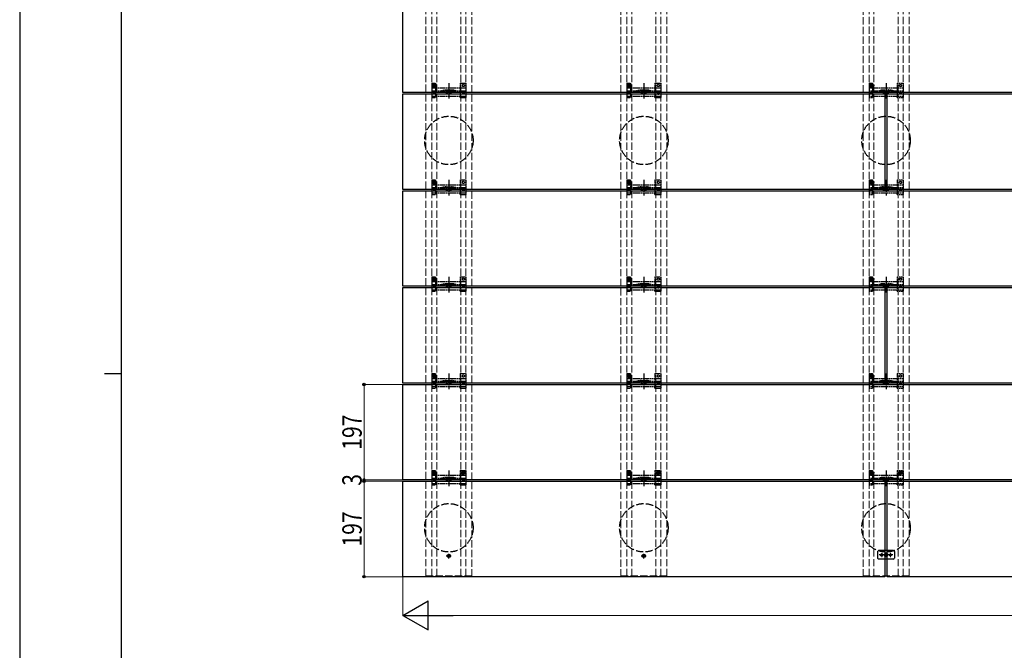
# Model space of a CAD drawing. Units: millimetres. Extents: x 0 to 5940, y 0 to 4200.
# Drawn here: x 0 to 2033, y 1595 to 2898 of the extents above; entities that cross this region are included whole.
import ezdxf

# ---------------------------------------------------------------- set-up
doc = ezdxf.new("R2010")
doc.units = ezdxf.units.MM
doc.linetypes.add('YCENTER_1', pattern=[13, 10, -1, 1, -1])
doc.linetypes.add('YHIDDEN_1', pattern=[4, 3, -1])
for name, color, linetype, lineweight in [('YKK_11E', 7, 'Continuous', 13), ('YKK_12', 2, 'Continuous', 13), ('YKK_13', 4, 'Continuous', 30), ('YKK_D', 6, 'Continuous', 13), ('YKK_ZWAK', 7, 'Continuous', 30)]:
    doc.layers.add(name, color=color, linetype=linetype, lineweight=lineweight)
doc.styles.add('text-b', font='extslim2.shx', dxfattribs={"width": 0.8, "bigfont": 'extfont2.shx'})

msp = doc.modelspace()

# ---------------------------------------------------------------- linework, layer by layer
at = {"layer": 'YKK_11E', "linetype": 'YHIDDEN_1', "ltscale": 5}
for p, q in [((838.5, 1748.6), (838.5, 3542.6)), ((851, 1748.6), (851, 3542.6)), ((861, 1748.6), (861, 3542.6)), ((911, 1748.6), (911, 3542.6)), ((921, 1748.6), (921, 3542.6)), ((933.5, 3542.6), (933.5, 1748.6)), ((1241, 3542.6), (1241, 1748.6)), ((1253.5, 1748.6), (1253.5, 3542.6)), ((1263.5, 1748.6), (1263.5, 3542.6)), ((1313.5, 1748.6), (1313.5, 3542.6)), ((1323.5, 1748.6), (1323.5, 3542.6)), ((1336, 1748.6), (1336, 3542.6)), ((1741, 3542.6), (1741, 1748.6)), ((1753.5, 1748.6), (1753.5, 3542.6)), ((1763.5, 1748.6), (1763.5, 3542.6)), ((1813.5, 1748.6), (1813.5, 3542.6)), ((1823.5, 1748.6), (1823.5, 3542.6)), ((1836, 1748.6), (1836, 3542.6)), ((933.5, 1748.6), (838.5, 1748.6)), ((1241, 1748.6), (1336, 1748.6)), ((1741, 1748.6), (1836, 1748.6))]:
    msp.add_line(p, q, dxfattribs=at)
at = {"layer": 'YKK_12', "linetype": 'ByBlock', "lineweight": -2}
for p, q in [((791, 2747.1), (791, 2944.1)), ((2286, 2747.1), (791, 2747.1)), ((791, 2547.1), (791, 2744.1)), ((791, 2744.1), (1786, 2744.1)), ((1786, 2744.1), (1786, 2547.1)), ((1791, 2547.1), (1791, 2744.1)), ((1791, 2744.1), (3286, 2744.1)), ((1786, 2547.1), (791, 2547.1)), ((791, 2347.1), (791, 2544.1)), ((791, 2544.1), (2286, 2544.1)), ((3286, 2547.1), (1791, 2547.1)), ((2286, 2347.1), (791, 2347.1)), ((791, 2147.1), (791, 2344.1)), ((791, 2344.1), (1786, 2344.1)), ((1786, 2344.1), (1786, 2147.1)), ((1791, 2147.1), (1791, 2344.1)), ((1791, 2344.1), (3286, 2344.1)), ((1786, 2147.1), (791, 2147.1)), ((791, 1947.1), (791, 2144.1)), ((791, 2144.1), (2286, 2144.1)), ((3286, 2147.1), (1791, 2147.1)), ((2286, 1947.1), (791, 1947.1)), ((791, 1747.1), (791, 1944.1)), ((791, 1944.1), (1786, 1944.1)), ((1786, 1944.1), (1786, 1747.1)), ((1791, 1747.1), (1791, 1944.1)), ((1791, 1944.1), (3286, 1944.1)), ((1786, 1747.1), (791, 1747.1)), ((3286, 1747.1), (1791, 1747.1))]:
    msp.add_line(p, q, dxfattribs=at)
at = {"layer": 'YKK_13', "linetype": 'YHIDDEN_1'}
for p, q in [((851, 2766.6), (858.8, 2766.6)), ((851, 2766.6), (851, 2736.6)), ((856.2, 2755.8), (856.2, 2767.3)), ((858.8, 2763.8), (858.8, 2766.6)), ((909, 2766.6), (921, 2766.6)), ((909, 2766.6), (909, 2756.6)), ((921, 2766.6), (921, 2736.6)), ((1253.5, 2766.6), (1261.3, 2766.6)), ((1253.5, 2766.6), (1253.5, 2736.6)), ((1258.7, 2755.8), (1258.7, 2767.3)), ((1261.3, 2763.8), (1261.3, 2766.6)), ((1311.5, 2766.6), (1323.5, 2766.6)), ((1311.5, 2766.6), (1311.5, 2756.6)), ((1323.5, 2766.6), (1323.5, 2736.6)), ((1753.5, 2766.6), (1761.3, 2766.6)), ((1753.5, 2766.6), (1753.5, 2736.6)), ((1758.7, 2755.8), (1758.7, 2767.3)), ((1761.3, 2763.8), (1761.3, 2766.6)), ((1811.5, 2766.6), (1823.5, 2766.6)), ((1811.5, 2766.6), (1811.5, 2756.6)), ((1823.5, 2766.6), (1823.5, 2736.6)), ((861.9, 2761.6), (850.4, 2761.6)), ((851, 2756.6), (921, 2756.6)), ((851, 2750.6), (921, 2750.6)), ((851, 2749.1), (921, 2749.1)), ((854.9, 2762), (854.1, 2762)), ((854.1, 2762), (854.1, 2761.1)), ((854.1, 2761.1), (854.9, 2761.1)), ((856.6, 2763.6), (855.7, 2763.6)), ((855.7, 2763.6), (855.7, 2762.8)), ((855.7, 2760.3), (855.7, 2759.5)), ((855.7, 2759.5), (856.6, 2759.5)), ((856, 2763.8), (858.8, 2763.8)), ((856, 2759.3), (858.8, 2759.3)), ((856.6, 2762.8), (856.6, 2763.6)), ((856.6, 2759.5), (856.6, 2760.3)), ((858.2, 2762), (857.4, 2762)), ((857.4, 2761.1), (858.2, 2761.1)), ((858.2, 2761.1), (858.2, 2762)), ((858.8, 2756.6), (858.8, 2759.3)), ((858.8, 2739.6), (858.8, 2756.6)), ((880.9, 2750.9), (891.1, 2750.9)), ((881, 2746.6), (891, 2746.6)), ((881, 2744.6), (881, 2746.6)), ((881, 2744.6), (891, 2744.6)), ((891, 2744.6), (891, 2746.6)), ((909, 2756.6), (909, 2739.6)), ((1264.4, 2761.6), (1252.9, 2761.6)), ((1253.5, 2756.6), (1323.5, 2756.6)), ((1253.5, 2750.6), (1323.5, 2750.6)), ((1253.5, 2749.1), (1323.5, 2749.1)), ((1257.4, 2762), (1256.6, 2762)), ((1256.6, 2762), (1256.6, 2761.1)), ((1256.6, 2761.1), (1257.4, 2761.1)), ((1259.1, 2763.6), (1258.2, 2763.6)), ((1258.2, 2763.6), (1258.2, 2762.8)), ((1258.2, 2760.3), (1258.2, 2759.5)), ((1258.2, 2759.5), (1259.1, 2759.5)), ((1258.5, 2763.8), (1261.3, 2763.8)), ((1258.5, 2759.3), (1261.3, 2759.3)), ((1259.1, 2762.8), (1259.1, 2763.6)), ((1259.1, 2759.5), (1259.1, 2760.3)), ((1260.7, 2762), (1259.9, 2762)), ((1259.9, 2761.1), (1260.7, 2761.1)), ((1260.7, 2761.1), (1260.7, 2762)), ((1261.3, 2756.6), (1261.3, 2759.3)), ((1261.3, 2739.6), (1261.3, 2756.6)), ((1283.4, 2750.9), (1293.6, 2750.9)), ((1283.5, 2746.6), (1293.5, 2746.6)), ((1283.5, 2744.6), (1283.5, 2746.6)), ((1283.5, 2744.6), (1293.5, 2744.6)), ((1293.5, 2744.6), (1293.5, 2746.6)), ((1311.5, 2756.6), (1311.5, 2739.6)), ((1321.6, 2745.6), (1315.4, 2745.6)), ((1318.5, 2742.5), (1318.5, 2748.7)), ((1764.4, 2761.6), (1752.9, 2761.6)), ((1753.5, 2756.6), (1823.5, 2756.6)), ((1753.5, 2750.6), (1823.5, 2750.6)), ((1753.5, 2749.1), (1823.5, 2749.1)), ((1757.4, 2762), (1756.6, 2762)), ((1756.6, 2762), (1756.6, 2761.1)), ((1756.6, 2761.1), (1757.4, 2761.1)), ((1759.1, 2763.6), (1758.2, 2763.6)), ((1758.2, 2763.6), (1758.2, 2762.8)), ((1758.2, 2760.3), (1758.2, 2759.5)), ((1758.2, 2759.5), (1759.1, 2759.5)), ((1758.5, 2763.8), (1761.3, 2763.8)), ((1758.5, 2759.3), (1761.3, 2759.3)), ((1759.1, 2762.8), (1759.1, 2763.6)), ((1759.1, 2759.5), (1759.1, 2760.3)), ((1760.7, 2762), (1759.9, 2762)), ((1759.9, 2761.1), (1760.7, 2761.1)), ((1760.7, 2761.1), (1760.7, 2762)), ((1761.3, 2756.6), (1761.3, 2759.3)), ((1761.3, 2739.6), (1761.3, 2756.6)), ((1783.4, 2750.9), (1793.6, 2750.9)), ((1783.5, 2746.6), (1793.5, 2746.6)), ((1783.5, 2744.6), (1783.5, 2746.6)), ((1783.5, 2744.6), (1793.5, 2744.6)), ((1793.5, 2744.6), (1793.5, 2746.6)), ((1811.5, 2756.6), (1811.5, 2739.6)), ((851, 2739.6), (921, 2739.6)), ((851, 2736.6), (858.8, 2736.6)), ((858.8, 2736.6), (858.8, 2739.6)), ((909, 2736.6), (909, 2739.6)), ((909, 2736.6), (921, 2736.6)), ((1253.5, 2739.6), (1323.5, 2739.6)), ((1253.5, 2736.6), (1261.3, 2736.6)), ((1261.3, 2736.6), (1261.3, 2739.6)), ((1311.5, 2736.6), (1311.5, 2739.6)), ((1311.5, 2736.6), (1323.5, 2736.6)), ((1753.5, 2739.6), (1823.5, 2739.6)), ((1753.5, 2736.6), (1761.3, 2736.6)), ((1761.3, 2736.6), (1761.3, 2739.6)), ((1811.5, 2736.6), (1811.5, 2739.6)), ((1811.5, 2736.6), (1823.5, 2736.6)), ((861.9, 2561.6), (850.4, 2561.6)), ((851, 2566.6), (858.8, 2566.6)), ((851, 2566.6), (851, 2536.6)), ((854.9, 2562), (854.1, 2562)), ((854.1, 2562), (854.1, 2561.1)), ((854.1, 2561.1), (854.9, 2561.1)), ((856.6, 2563.6), (855.7, 2563.6)), ((855.7, 2563.6), (855.7, 2562.8)), ((856, 2563.8), (858.8, 2563.8)), ((856.2, 2555.8), (856.2, 2567.3)), ((856.6, 2562.8), (856.6, 2563.6)), ((858.2, 2562), (857.4, 2562)), ((857.4, 2561.1), (858.2, 2561.1)), ((858.2, 2561.1), (858.2, 2562)), ((858.8, 2563.8), (858.8, 2566.6)), ((909, 2566.6), (921, 2566.6)), ((909, 2566.6), (909, 2556.6)), ((921, 2566.6), (921, 2536.6)), ((1264.4, 2561.6), (1252.9, 2561.6)), ((1253.5, 2566.6), (1261.3, 2566.6)), ((1253.5, 2566.6), (1253.5, 2536.6)), ((1257.4, 2562), (1256.6, 2562)), ((1256.6, 2562), (1256.6, 2561.1)), ((1256.6, 2561.1), (1257.4, 2561.1)), ((1259.1, 2563.6), (1258.2, 2563.6)), ((1258.2, 2563.6), (1258.2, 2562.8)), ((1258.5, 2563.8), (1261.3, 2563.8)), ((1258.7, 2555.8), (1258.7, 2567.3)), ((1259.1, 2562.8), (1259.1, 2563.6)), ((1260.7, 2562), (1259.9, 2562)), ((1259.9, 2561.1), (1260.7, 2561.1)), ((1260.7, 2561.1), (1260.7, 2562)), ((1261.3, 2563.8), (1261.3, 2566.6)), ((1311.5, 2566.6), (1323.5, 2566.6)), ((1311.5, 2566.6), (1311.5, 2556.6)), ((1323.5, 2566.6), (1323.5, 2536.6)), ((1764.4, 2561.6), (1752.9, 2561.6)), ((1753.5, 2566.6), (1761.3, 2566.6)), ((1753.5, 2566.6), (1753.5, 2536.6)), ((1757.4, 2562), (1756.6, 2562)), ((1756.6, 2562), (1756.6, 2561.1)), ((1756.6, 2561.1), (1757.4, 2561.1)), ((1759.1, 2563.6), (1758.2, 2563.6)), ((1758.2, 2563.6), (1758.2, 2562.8)), ((1758.5, 2563.8), (1761.3, 2563.8)), ((1758.7, 2555.8), (1758.7, 2567.3)), ((1759.1, 2562.8), (1759.1, 2563.6)), ((1760.7, 2562), (1759.9, 2562)), ((1759.9, 2561.1), (1760.7, 2561.1)), ((1760.7, 2561.1), (1760.7, 2562)), ((1761.3, 2563.8), (1761.3, 2566.6)), ((1811.5, 2566.6), (1823.5, 2566.6)), ((1811.5, 2566.6), (1811.5, 2556.6)), ((1823.5, 2566.6), (1823.5, 2536.6)), ((851, 2556.6), (921, 2556.6)), ((851, 2550.6), (921, 2550.6)), ((851, 2549.1), (921, 2549.1)), ((855.7, 2560.3), (855.7, 2559.5)), ((855.7, 2559.5), (856.6, 2559.5)), ((856, 2559.3), (858.8, 2559.3)), ((856.6, 2559.5), (856.6, 2560.3)), ((858.8, 2556.6), (858.8, 2559.3)), ((858.8, 2539.6), (858.8, 2556.6)), ((880.9, 2550.9), (891.1, 2550.9)), ((881, 2546.6), (891, 2546.6)), ((881, 2544.6), (881, 2546.6)), ((881, 2544.6), (891, 2544.6)), ((891, 2544.6), (891, 2546.6)), ((909, 2556.6), (909, 2539.6)), ((1253.5, 2556.6), (1323.5, 2556.6)), ((1253.5, 2550.6), (1323.5, 2550.6)), ((1253.5, 2549.1), (1323.5, 2549.1)), ((1258.2, 2560.3), (1258.2, 2559.5)), ((1258.2, 2559.5), (1259.1, 2559.5)), ((1258.5, 2559.3), (1261.3, 2559.3)), ((1259.1, 2559.5), (1259.1, 2560.3)), ((1261.3, 2556.6), (1261.3, 2559.3)), ((1261.3, 2539.6), (1261.3, 2556.6)), ((1283.4, 2550.9), (1293.6, 2550.9)), ((1283.5, 2546.6), (1293.5, 2546.6)), ((1283.5, 2544.6), (1283.5, 2546.6)), ((1283.5, 2544.6), (1293.5, 2544.6)), ((1293.5, 2544.6), (1293.5, 2546.6)), ((1311.5, 2556.6), (1311.5, 2539.6)), ((1321.6, 2545.6), (1315.4, 2545.6)), ((1318.5, 2542.5), (1318.5, 2548.7)), ((1753.5, 2556.6), (1823.5, 2556.6)), ((1753.5, 2550.6), (1823.5, 2550.6)), ((1753.5, 2549.1), (1823.5, 2549.1)), ((1758.2, 2560.3), (1758.2, 2559.5)), ((1758.2, 2559.5), (1759.1, 2559.5)), ((1758.5, 2559.3), (1761.3, 2559.3)), ((1759.1, 2559.5), (1759.1, 2560.3)), ((1761.3, 2556.6), (1761.3, 2559.3)), ((1761.3, 2539.6), (1761.3, 2556.6)), ((1783.4, 2550.9), (1793.6, 2550.9)), ((1783.5, 2546.6), (1793.5, 2546.6)), ((1783.5, 2544.6), (1783.5, 2546.6)), ((1783.5, 2544.6), (1793.5, 2544.6)), ((1793.5, 2544.6), (1793.5, 2546.6)), ((1811.5, 2556.6), (1811.5, 2539.6)), ((851, 2539.6), (921, 2539.6)), ((851, 2536.6), (858.8, 2536.6)), ((858.8, 2536.6), (858.8, 2539.6)), ((909, 2536.6), (909, 2539.6)), ((909, 2536.6), (921, 2536.6)), ((1253.5, 2539.6), (1323.5, 2539.6)), ((1253.5, 2536.6), (1261.3, 2536.6)), ((1261.3, 2536.6), (1261.3, 2539.6)), ((1311.5, 2536.6), (1311.5, 2539.6)), ((1311.5, 2536.6), (1323.5, 2536.6)), ((1753.5, 2539.6), (1823.5, 2539.6)), ((1753.5, 2536.6), (1761.3, 2536.6)), ((1761.3, 2536.6), (1761.3, 2539.6)), ((1811.5, 2536.6), (1811.5, 2539.6)), ((1811.5, 2536.6), (1823.5, 2536.6)), ((861.9, 2361.6), (850.4, 2361.6)), ((851, 2366.6), (858.8, 2366.6)), ((851, 2366.6), (851, 2336.6)), ((854.9, 2362), (854.1, 2362)), ((854.1, 2362), (854.1, 2361.1)), ((854.1, 2361.1), (854.9, 2361.1)), ((856.6, 2363.6), (855.7, 2363.6)), ((855.7, 2363.6), (855.7, 2362.8)), ((855.7, 2360.3), (855.7, 2359.5)), ((855.7, 2359.5), (856.6, 2359.5)), ((856, 2363.8), (858.8, 2363.8)), ((856, 2359.3), (858.8, 2359.3)), ((856.2, 2355.8), (856.2, 2367.3)), ((856.6, 2362.8), (856.6, 2363.6)), ((856.6, 2359.5), (856.6, 2360.3)), ((858.2, 2362), (857.4, 2362)), ((857.4, 2361.1), (858.2, 2361.1)), ((858.2, 2361.1), (858.2, 2362)), ((858.8, 2363.8), (858.8, 2366.6)), ((858.8, 2356.6), (858.8, 2359.3)), ((909, 2366.6), (921, 2366.6)), ((909, 2366.6), (909, 2356.6)), ((921, 2366.6), (921, 2336.6)), ((1264.4, 2361.6), (1252.9, 2361.6)), ((1253.5, 2366.6), (1261.3, 2366.6)), ((1253.5, 2366.6), (1253.5, 2336.6)), ((1257.4, 2362), (1256.6, 2362)), ((1256.6, 2362), (1256.6, 2361.1)), ((1256.6, 2361.1), (1257.4, 2361.1)), ((1259.1, 2363.6), (1258.2, 2363.6)), ((1258.2, 2363.6), (1258.2, 2362.8)), ((1258.2, 2360.3), (1258.2, 2359.5)), ((1258.2, 2359.5), (1259.1, 2359.5)), ((1258.5, 2363.8), (1261.3, 2363.8)), ((1258.5, 2359.3), (1261.3, 2359.3)), ((1258.7, 2355.8), (1258.7, 2367.3)), ((1259.1, 2362.8), (1259.1, 2363.6)), ((1259.1, 2359.5), (1259.1, 2360.3)), ((1260.7, 2362), (1259.9, 2362)), ((1259.9, 2361.1), (1260.7, 2361.1)), ((1260.7, 2361.1), (1260.7, 2362)), ((1261.3, 2363.8), (1261.3, 2366.6)), ((1261.3, 2356.6), (1261.3, 2359.3)), ((1311.5, 2366.6), (1323.5, 2366.6)), ((1311.5, 2366.6), (1311.5, 2356.6)), ((1323.5, 2366.6), (1323.5, 2336.6)), ((1764.4, 2361.6), (1752.9, 2361.6)), ((1753.5, 2366.6), (1761.3, 2366.6)), ((1753.5, 2366.6), (1753.5, 2336.6)), ((1757.4, 2362), (1756.6, 2362)), ((1756.6, 2362), (1756.6, 2361.1)), ((1756.6, 2361.1), (1757.4, 2361.1)), ((1759.1, 2363.6), (1758.2, 2363.6)), ((1758.2, 2363.6), (1758.2, 2362.8)), ((1758.2, 2360.3), (1758.2, 2359.5)), ((1758.2, 2359.5), (1759.1, 2359.5)), ((1758.5, 2363.8), (1761.3, 2363.8)), ((1758.5, 2359.3), (1761.3, 2359.3)), ((1758.7, 2355.8), (1758.7, 2367.3)), ((1759.1, 2362.8), (1759.1, 2363.6)), ((1759.1, 2359.5), (1759.1, 2360.3)), ((1760.7, 2362), (1759.9, 2362)), ((1759.9, 2361.1), (1760.7, 2361.1)), ((1760.7, 2361.1), (1760.7, 2362)), ((1761.3, 2363.8), (1761.3, 2366.6)), ((1761.3, 2356.6), (1761.3, 2359.3)), ((1811.5, 2366.6), (1823.5, 2366.6)), ((1811.5, 2366.6), (1811.5, 2356.6)), ((1823.5, 2366.6), (1823.5, 2336.6)), ((851, 2356.6), (921, 2356.6)), ((851, 2350.6), (921, 2350.6)), ((851, 2349.1), (921, 2349.1)), ((851, 2339.6), (921, 2339.6)), ((858.8, 2339.6), (858.8, 2356.6)), ((858.8, 2336.6), (858.8, 2339.6)), ((880.9, 2350.9), (891.1, 2350.9)), ((881, 2346.6), (891, 2346.6)), ((881, 2344.6), (881, 2346.6)), ((881, 2344.6), (891, 2344.6)), ((891, 2344.6), (891, 2346.6)), ((909, 2356.6), (909, 2339.6)), ((909, 2336.6), (909, 2339.6)), ((1253.5, 2356.6), (1323.5, 2356.6)), ((1253.5, 2350.6), (1323.5, 2350.6)), ((1253.5, 2349.1), (1323.5, 2349.1)), ((1253.5, 2339.6), (1323.5, 2339.6)), ((1261.3, 2339.6), (1261.3, 2356.6)), ((1261.3, 2336.6), (1261.3, 2339.6)), ((1283.4, 2350.9), (1293.6, 2350.9)), ((1283.5, 2346.6), (1293.5, 2346.6)), ((1283.5, 2344.6), (1283.5, 2346.6)), ((1283.5, 2344.6), (1293.5, 2344.6)), ((1293.5, 2344.6), (1293.5, 2346.6)), ((1311.5, 2356.6), (1311.5, 2339.6)), ((1311.5, 2336.6), (1311.5, 2339.6)), ((1321.6, 2345.6), (1315.4, 2345.6)), ((1318.5, 2342.5), (1318.5, 2348.7)), ((1753.5, 2356.6), (1823.5, 2356.6)), ((1753.5, 2350.6), (1823.5, 2350.6)), ((1753.5, 2349.1), (1823.5, 2349.1)), ((1753.5, 2339.6), (1823.5, 2339.6)), ((1761.3, 2339.6), (1761.3, 2356.6)), ((1761.3, 2336.6), (1761.3, 2339.6)), ((1783.4, 2350.9), (1793.6, 2350.9)), ((1783.5, 2346.6), (1793.5, 2346.6)), ((1783.5, 2344.6), (1783.5, 2346.6)), ((1783.5, 2344.6), (1793.5, 2344.6)), ((1793.5, 2344.6), (1793.5, 2346.6)), ((1811.5, 2356.6), (1811.5, 2339.6)), ((1811.5, 2336.6), (1811.5, 2339.6)), ((851, 2336.6), (858.8, 2336.6)), ((909, 2336.6), (921, 2336.6)), ((1253.5, 2336.6), (1261.3, 2336.6)), ((1311.5, 2336.6), (1323.5, 2336.6)), ((1753.5, 2336.6), (1761.3, 2336.6)), ((1811.5, 2336.6), (1823.5, 2336.6)), ((861.9, 2161.6), (850.4, 2161.6)), ((851, 2166.6), (858.8, 2166.6)), ((851, 2166.6), (851, 2136.6)), ((851, 2156.6), (921, 2156.6)), ((854.9, 2162), (854.1, 2162)), ((854.1, 2162), (854.1, 2161.1)), ((854.1, 2161.1), (854.9, 2161.1)), ((856.6, 2163.6), (855.7, 2163.6)), ((855.7, 2163.6), (855.7, 2162.8)), ((855.7, 2160.3), (855.7, 2159.5)), ((855.7, 2159.5), (856.6, 2159.5)), ((856, 2163.8), (858.8, 2163.8)), ((856, 2159.3), (858.8, 2159.3)), ((856.2, 2155.8), (856.2, 2167.3)), ((856.6, 2162.8), (856.6, 2163.6)), ((856.6, 2159.5), (856.6, 2160.3)), ((858.2, 2162), (857.4, 2162)), ((857.4, 2161.1), (858.2, 2161.1)), ((858.2, 2161.1), (858.2, 2162)), ((858.8, 2163.8), (858.8, 2166.6)), ((858.8, 2156.6), (858.8, 2159.3)), ((858.8, 2139.6), (858.8, 2156.6)), ((909, 2166.6), (921, 2166.6)), ((909, 2166.6), (909, 2156.6)), ((909, 2156.6), (909, 2139.6)), ((921, 2166.6), (921, 2136.6)), ((1264.4, 2161.6), (1252.9, 2161.6)), ((1253.5, 2166.6), (1261.3, 2166.6)), ((1253.5, 2166.6), (1253.5, 2136.6)), ((1253.5, 2156.6), (1323.5, 2156.6)), ((1257.4, 2162), (1256.6, 2162)), ((1256.6, 2162), (1256.6, 2161.1)), ((1256.6, 2161.1), (1257.4, 2161.1)), ((1259.1, 2163.6), (1258.2, 2163.6)), ((1258.2, 2163.6), (1258.2, 2162.8)), ((1258.2, 2160.3), (1258.2, 2159.5)), ((1258.2, 2159.5), (1259.1, 2159.5)), ((1258.5, 2163.8), (1261.3, 2163.8)), ((1258.5, 2159.3), (1261.3, 2159.3)), ((1258.7, 2155.8), (1258.7, 2167.3)), ((1259.1, 2162.8), (1259.1, 2163.6)), ((1259.1, 2159.5), (1259.1, 2160.3)), ((1260.7, 2162), (1259.9, 2162)), ((1259.9, 2161.1), (1260.7, 2161.1)), ((1260.7, 2161.1), (1260.7, 2162)), ((1261.3, 2163.8), (1261.3, 2166.6)), ((1261.3, 2156.6), (1261.3, 2159.3)), ((1261.3, 2139.6), (1261.3, 2156.6)), ((1311.5, 2166.6), (1323.5, 2166.6)), ((1311.5, 2166.6), (1311.5, 2156.6)), ((1311.5, 2156.6), (1311.5, 2139.6)), ((1323.5, 2166.6), (1323.5, 2136.6)), ((1764.4, 2161.6), (1752.9, 2161.6)), ((1753.5, 2166.6), (1761.3, 2166.6)), ((1753.5, 2166.6), (1753.5, 2136.6)), ((1753.5, 2156.6), (1823.5, 2156.6)), ((1757.4, 2162), (1756.6, 2162)), ((1756.6, 2162), (1756.6, 2161.1)), ((1756.6, 2161.1), (1757.4, 2161.1)), ((1759.1, 2163.6), (1758.2, 2163.6)), ((1758.2, 2163.6), (1758.2, 2162.8)), ((1758.2, 2160.3), (1758.2, 2159.5)), ((1758.2, 2159.5), (1759.1, 2159.5)), ((1758.5, 2163.8), (1761.3, 2163.8)), ((1758.5, 2159.3), (1761.3, 2159.3)), ((1758.7, 2155.8), (1758.7, 2167.3)), ((1759.1, 2162.8), (1759.1, 2163.6)), ((1759.1, 2159.5), (1759.1, 2160.3)), ((1760.7, 2162), (1759.9, 2162)), ((1759.9, 2161.1), (1760.7, 2161.1)), ((1760.7, 2161.1), (1760.7, 2162)), ((1761.3, 2163.8), (1761.3, 2166.6)), ((1761.3, 2156.6), (1761.3, 2159.3)), ((1761.3, 2139.6), (1761.3, 2156.6)), ((1811.5, 2166.6), (1823.5, 2166.6)), ((1811.5, 2166.6), (1811.5, 2156.6)), ((1811.5, 2156.6), (1811.5, 2139.6)), ((1823.5, 2166.6), (1823.5, 2136.6)), ((851, 2150.6), (921, 2150.6)), ((851, 2149.1), (921, 2149.1)), ((851, 2139.6), (921, 2139.6)), ((851, 2136.6), (858.8, 2136.6)), ((858.8, 2136.6), (858.8, 2139.6)), ((880.9, 2150.9), (891.1, 2150.9)), ((881, 2146.6), (891, 2146.6)), ((881, 2144.6), (881, 2146.6)), ((881, 2144.6), (891, 2144.6)), ((891, 2144.6), (891, 2146.6)), ((909, 2136.6), (909, 2139.6)), ((909, 2136.6), (921, 2136.6)), ((1253.5, 2150.6), (1323.5, 2150.6)), ((1253.5, 2149.1), (1323.5, 2149.1)), ((1253.5, 2139.6), (1323.5, 2139.6)), ((1253.5, 2136.6), (1261.3, 2136.6)), ((1261.3, 2136.6), (1261.3, 2139.6)), ((1283.4, 2150.9), (1293.6, 2150.9)), ((1283.5, 2146.6), (1293.5, 2146.6)), ((1283.5, 2144.6), (1283.5, 2146.6)), ((1283.5, 2144.6), (1293.5, 2144.6)), ((1293.5, 2144.6), (1293.5, 2146.6)), ((1311.5, 2136.6), (1311.5, 2139.6)), ((1311.5, 2136.6), (1323.5, 2136.6)), ((1321.6, 2145.6), (1315.4, 2145.6)), ((1318.5, 2142.5), (1318.5, 2148.7)), ((1753.5, 2150.6), (1823.5, 2150.6)), ((1753.5, 2149.1), (1823.5, 2149.1)), ((1753.5, 2139.6), (1823.5, 2139.6)), ((1753.5, 2136.6), (1761.3, 2136.6)), ((1761.3, 2136.6), (1761.3, 2139.6)), ((1783.4, 2150.9), (1793.6, 2150.9)), ((1783.5, 2146.6), (1793.5, 2146.6)), ((1783.5, 2144.6), (1783.5, 2146.6)), ((1783.5, 2144.6), (1793.5, 2144.6)), ((1793.5, 2144.6), (1793.5, 2146.6)), ((1811.5, 2136.6), (1811.5, 2139.6)), ((1811.5, 2136.6), (1823.5, 2136.6)), ((861.9, 1961.6), (850.4, 1961.6)), ((851, 1966.6), (858.8, 1966.6)), ((851, 1966.6), (851, 1936.6)), ((851, 1956.6), (921, 1956.6)), ((854.9, 1962), (854.1, 1962)), ((854.1, 1962), (854.1, 1961.1)), ((854.1, 1961.1), (854.9, 1961.1)), ((856.6, 1963.6), (855.7, 1963.6)), ((855.7, 1963.6), (855.7, 1962.8)), ((855.7, 1960.3), (855.7, 1959.5)), ((855.7, 1959.5), (856.6, 1959.5)), ((856, 1963.8), (858.8, 1963.8)), ((856, 1959.3), (858.8, 1959.3)), ((856.2, 1955.8), (856.2, 1967.3)), ((856.6, 1962.8), (856.6, 1963.6)), ((856.6, 1959.5), (856.6, 1960.3)), ((858.2, 1962), (857.4, 1962)), ((857.4, 1961.1), (858.2, 1961.1)), ((858.2, 1961.1), (858.2, 1962)), ((858.8, 1963.8), (858.8, 1966.6)), ((858.8, 1956.6), (858.8, 1959.3)), ((858.8, 1939.6), (858.8, 1956.6)), ((909, 1966.6), (921, 1966.6)), ((909, 1966.6), (909, 1956.6)), ((909, 1956.6), (909, 1939.6)), ((914.8, 1962), (914, 1962)), ((914, 1962), (914, 1961.1)), ((914, 1961.1), (914.8, 1961.1)), ((916.4, 1963.6), (915.6, 1963.6)), ((915.6, 1963.6), (915.6, 1962.8)), ((915.6, 1960.3), (915.6, 1959.5)), ((915.6, 1959.5), (916.4, 1959.5)), ((916.4, 1962.8), (916.4, 1963.6)), ((916.4, 1959.5), (916.4, 1960.3)), ((918.1, 1962), (917.3, 1962)), ((917.3, 1961.1), (918.1, 1961.1)), ((918.1, 1961.1), (918.1, 1962)), ((921, 1966.6), (921, 1936.6)), ((1264.4, 1961.6), (1252.9, 1961.6)), ((1253.5, 1966.6), (1261.3, 1966.6)), ((1253.5, 1966.6), (1253.5, 1936.6)), ((1253.5, 1956.6), (1323.5, 1956.6)), ((1257.4, 1962), (1256.6, 1962)), ((1256.6, 1962), (1256.6, 1961.1)), ((1256.6, 1961.1), (1257.4, 1961.1)), ((1259.1, 1963.6), (1258.2, 1963.6)), ((1258.2, 1963.6), (1258.2, 1962.8)), ((1258.2, 1960.3), (1258.2, 1959.5)), ((1258.2, 1959.5), (1259.1, 1959.5)), ((1258.5, 1963.8), (1261.3, 1963.8)), ((1258.5, 1959.3), (1261.3, 1959.3)), ((1258.7, 1955.8), (1258.7, 1967.3)), ((1259.1, 1962.8), (1259.1, 1963.6)), ((1259.1, 1959.5), (1259.1, 1960.3)), ((1260.7, 1962), (1259.9, 1962)), ((1259.9, 1961.1), (1260.7, 1961.1)), ((1260.7, 1961.1), (1260.7, 1962)), ((1261.3, 1963.8), (1261.3, 1966.6)), ((1261.3, 1956.6), (1261.3, 1959.3)), ((1261.3, 1939.6), (1261.3, 1956.6)), ((1311.5, 1966.6), (1323.5, 1966.6)), ((1311.5, 1966.6), (1311.5, 1956.6)), ((1311.5, 1956.6), (1311.5, 1939.6)), ((1317.3, 1962), (1316.5, 1962)), ((1316.5, 1962), (1316.5, 1961.1)), ((1316.5, 1961.1), (1317.3, 1961.1)), ((1318.9, 1963.6), (1318.1, 1963.6)), ((1318.1, 1963.6), (1318.1, 1962.8)), ((1318.1, 1960.3), (1318.1, 1959.5)), ((1318.1, 1959.5), (1318.9, 1959.5)), ((1318.9, 1962.8), (1318.9, 1963.6)), ((1318.9, 1959.5), (1318.9, 1960.3)), ((1320.6, 1962), (1319.8, 1962)), ((1319.8, 1961.1), (1320.6, 1961.1)), ((1320.6, 1961.1), (1320.6, 1962)), ((1323.5, 1966.6), (1323.5, 1936.6)), ((1764.4, 1961.6), (1752.9, 1961.6)), ((1753.5, 1966.6), (1761.3, 1966.6)), ((1753.5, 1966.6), (1753.5, 1936.6)), ((1753.5, 1956.6), (1823.5, 1956.6)), ((1757.4, 1962), (1756.6, 1962)), ((1756.6, 1962), (1756.6, 1961.1)), ((1756.6, 1961.1), (1757.4, 1961.1)), ((1759.1, 1963.6), (1758.2, 1963.6)), ((1758.2, 1963.6), (1758.2, 1962.8)), ((1758.2, 1960.3), (1758.2, 1959.5)), ((1758.2, 1959.5), (1759.1, 1959.5)), ((1758.5, 1963.8), (1761.3, 1963.8)), ((1758.5, 1959.3), (1761.3, 1959.3)), ((1758.7, 1955.8), (1758.7, 1967.3)), ((1759.1, 1962.8), (1759.1, 1963.6)), ((1759.1, 1959.5), (1759.1, 1960.3)), ((1760.7, 1962), (1759.9, 1962)), ((1759.9, 1961.1), (1760.7, 1961.1)), ((1760.7, 1961.1), (1760.7, 1962)), ((1761.3, 1963.8), (1761.3, 1966.6)), ((1761.3, 1956.6), (1761.3, 1959.3)), ((1761.3, 1939.6), (1761.3, 1956.6)), ((1811.5, 1966.6), (1823.5, 1966.6)), ((1811.5, 1966.6), (1811.5, 1956.6)), ((1811.5, 1956.6), (1811.5, 1939.6)), ((1817.3, 1962), (1816.5, 1962)), ((1816.5, 1962), (1816.5, 1961.1)), ((1816.5, 1961.1), (1817.3, 1961.1)), ((1818.9, 1963.6), (1818.1, 1963.6)), ((1818.1, 1963.6), (1818.1, 1962.8)), ((1818.1, 1960.3), (1818.1, 1959.5)), ((1818.1, 1959.5), (1818.9, 1959.5)), ((1818.9, 1962.8), (1818.9, 1963.6)), ((1818.9, 1959.5), (1818.9, 1960.3)), ((1820.6, 1962), (1819.8, 1962)), ((1819.8, 1961.1), (1820.6, 1961.1)), ((1820.6, 1961.1), (1820.6, 1962)), ((1823.5, 1966.6), (1823.5, 1936.6)), ((851, 1950.6), (921, 1950.6)), ((851, 1949.1), (921, 1949.1)), ((851, 1939.6), (921, 1939.6)), ((851, 1936.6), (858.8, 1936.6)), ((858.8, 1936.6), (858.8, 1939.6)), ((880.9, 1950.9), (891.1, 1950.9)), ((881, 1946.6), (891, 1946.6)), ((881, 1944.6), (881, 1946.6)), ((881, 1944.6), (891, 1944.6)), ((891, 1944.6), (891, 1946.6)), ((909, 1936.6), (909, 1939.6)), ((909, 1936.6), (921, 1936.6)), ((1253.5, 1950.6), (1323.5, 1950.6)), ((1253.5, 1949.1), (1323.5, 1949.1)), ((1253.5, 1939.6), (1323.5, 1939.6)), ((1253.5, 1936.6), (1261.3, 1936.6)), ((1261.3, 1936.6), (1261.3, 1939.6)), ((1283.4, 1950.9), (1293.6, 1950.9)), ((1283.5, 1946.6), (1293.5, 1946.6)), ((1283.5, 1944.6), (1283.5, 1946.6)), ((1283.5, 1944.6), (1293.5, 1944.6)), ((1293.5, 1944.6), (1293.5, 1946.6)), ((1311.5, 1936.6), (1311.5, 1939.6)), ((1311.5, 1936.6), (1323.5, 1936.6)), ((1321.6, 1945.6), (1315.4, 1945.6)), ((1318.5, 1942.5), (1318.5, 1948.7)), ((1753.5, 1950.6), (1823.5, 1950.6)), ((1753.5, 1949.1), (1823.5, 1949.1)), ((1753.5, 1939.6), (1823.5, 1939.6)), ((1753.5, 1936.6), (1761.3, 1936.6)), ((1761.3, 1936.6), (1761.3, 1939.6)), ((1783.4, 1950.9), (1793.6, 1950.9)), ((1783.5, 1946.6), (1793.5, 1946.6)), ((1783.5, 1944.6), (1783.5, 1946.6)), ((1783.5, 1944.6), (1793.5, 1944.6)), ((1793.5, 1944.6), (1793.5, 1946.6)), ((1811.5, 1936.6), (1811.5, 1939.6)), ((1811.5, 1936.6), (1823.5, 1936.6))]:
    msp.add_line(p, q, dxfattribs=at)
at = {"layer": 'YKK_13', "linetype": 'YCENTER_1'}
for p, q in [((886, 2766.7), (886, 2734.4)), ((1288.5, 2766.7), (1288.5, 2734.4)), ((1788.5, 2766.7), (1788.5, 2734.4)), ((886, 2566.7), (886, 2534.4)), ((1288.5, 2566.7), (1288.5, 2534.4)), ((1788.5, 2566.7), (1788.5, 2534.4)), ((886, 2366.7), (886, 2334.4)), ((1288.5, 2366.7), (1288.5, 2334.4)), ((1788.5, 2366.7), (1788.5, 2334.4)), ((886, 2166.7), (886, 2134.4)), ((1288.5, 2166.7), (1288.5, 2134.4)), ((1788.5, 2166.7), (1788.5, 2134.4)), ((886, 1966.7), (886, 1934.4)), ((921.8, 1961.6), (910.3, 1961.6)), ((916, 1955.8), (916, 1967.3)), ((1288.5, 1966.7), (1288.5, 1934.4)), ((1324.3, 1961.6), (1312.8, 1961.6)), ((1318.5, 1955.8), (1318.5, 1967.3)), ((1788.5, 1966.7), (1788.5, 1934.4)), ((1824.3, 1961.6), (1812.8, 1961.6)), ((1818.5, 1955.8), (1818.5, 1967.3)), ((880.5, 1790.1), (891.5, 1790.1)), ((886, 1784.6), (886, 1795.6)), ((1283, 1790.1), (1294, 1790.1)), ((1288.5, 1784.6), (1288.5, 1795.6)), ((1802.5, 1792.1), (1774.4, 1792.1)), ((1788.5, 1797.2), (1788.5, 1787))]:
    msp.add_line(p, q, dxfattribs=at)
at = {"layer": 'YKK_13', "linetype": 'YHIDDEN_1', "lineweight": 15}
for p, q in [((880.7, 2752.4), (891.3, 2752.4)), ((1283.2, 2752.4), (1293.8, 2752.4)), ((1783.2, 2752.4), (1793.8, 2752.4)), ((880.7, 2552.4), (891.3, 2552.4)), ((1283.2, 2552.4), (1293.8, 2552.4)), ((1783.2, 2552.4), (1793.8, 2552.4)), ((880.7, 2352.4), (891.3, 2352.4)), ((1283.2, 2352.4), (1293.8, 2352.4)), ((1783.2, 2352.4), (1793.8, 2352.4)), ((880.7, 2152.4), (891.3, 2152.4)), ((1283.2, 2152.4), (1293.8, 2152.4)), ((1783.2, 2152.4), (1793.8, 2152.4)), ((880.7, 1952.4), (891.3, 1952.4)), ((1283.2, 1952.4), (1293.8, 1952.4)), ((1783.2, 1952.4), (1793.8, 1952.4))]:
    msp.add_line(p, q, dxfattribs=at)
at = {"layer": 'YKK_13', "linetype": 'YHIDDEN_1', "ltscale": 0.5}
for p, q in [((911.2, 2750.6), (911.2, 2749.1)), ((1313.7, 2750.6), (1313.7, 2749.1)), ((1813.7, 2750.6), (1813.7, 2749.1)), ((911.2, 2550.6), (911.2, 2549.1)), ((1313.7, 2550.6), (1313.7, 2549.1)), ((1813.7, 2550.6), (1813.7, 2549.1)), ((911.2, 2350.6), (911.2, 2349.1)), ((1313.7, 2350.6), (1313.7, 2349.1)), ((1813.7, 2350.6), (1813.7, 2349.1)), ((911.2, 2150.6), (911.2, 2149.1)), ((1313.7, 2150.6), (1313.7, 2149.1)), ((1813.7, 2150.6), (1813.7, 2149.1)), ((911.2, 1950.6), (911.2, 1949.1)), ((1313.7, 1950.6), (1313.7, 1949.1)), ((1813.7, 1950.6), (1813.7, 1949.1))]:
    msp.add_line(p, q, dxfattribs=at)
at = {"layer": 'YKK_13', "linetype": 'Continuous'}
for p, q in [((884.8, 1790.5), (884, 1790.5)), ((884, 1790.5), (884, 1789.6)), ((884, 1789.6), (884.8, 1789.6)), ((886.4, 1792.1), (885.6, 1792.1)), ((885.6, 1792.1), (885.6, 1791.3)), ((885.6, 1788.8), (885.6, 1788)), ((886.4, 1791.3), (886.4, 1792.1)), ((886.4, 1788), (886.4, 1788.8)), ((888.1, 1790.5), (887.3, 1790.5)), ((887.3, 1789.6), (888.1, 1789.6)), ((888.1, 1789.6), (888.1, 1790.5)), ((1287.3, 1790.5), (1286.5, 1790.5)), ((1286.5, 1790.5), (1286.5, 1789.6)), ((1286.5, 1789.6), (1287.3, 1789.6)), ((1288.9, 1792.1), (1288.1, 1792.1)), ((1288.1, 1792.1), (1288.1, 1791.3)), ((1288.1, 1788.8), (1288.1, 1788)), ((1288.9, 1791.3), (1288.9, 1792.1)), ((1288.9, 1788), (1288.9, 1788.8)), ((1290.6, 1790.5), (1289.8, 1790.5)), ((1289.8, 1789.6), (1290.6, 1789.6)), ((1290.6, 1789.6), (1290.6, 1790.5)), ((885.6, 1788), (886.4, 1788)), ((1288.1, 1788), (1288.9, 1788))]:
    msp.add_line(p, q, dxfattribs=at)
at = {"layer": 'YKK_13', "linetype": 'YHIDDEN_1', "lineweight": 30, "ltscale": 0.5}
for p, q in [((1773, 1801.1), (1771, 1799.1)), ((1771, 1799.1), (1771, 1785.1)), ((1804, 1801.1), (1773, 1801.1)), ((1806, 1799.1), (1804, 1801.1)), ((1806, 1799.1), (1806, 1785.1)), ((1771, 1785.1), (1773, 1783.1)), ((1804, 1783.1), (1773, 1783.1)), ((1804, 1783.1), (1806, 1785.1))]:
    msp.add_line(p, q, dxfattribs=at)
at = {"layer": 'YKK_13', "linetype": 'YCENTER_1', "lineweight": 13, "ltscale": 0.5}
for p, q in [((1779.5, 1796.6), (1779.5, 1787.6)), ((1788.5, 1796.6), (1788.5, 1787.6)), ((1791, 1781.1), (1791, 1803.1)), ((1797.5, 1796.6), (1797.5, 1787.6))]:
    msp.add_line(p, q, dxfattribs=at)
at = {"layer": 'YKK_13', "linetype": 'Continuous', "ltscale": 0.5}
for p, q in [((1787.3, 1792.5), (1786.5, 1792.5)), ((1786.5, 1792.5), (1786.5, 1791.6)), ((1786.5, 1791.6), (1787.3, 1791.6)), ((1788.1, 1794.1), (1788.1, 1793.3)), ((1789, 1794.1), (1788.1, 1794.1)), ((1788.1, 1790.8), (1788.1, 1790)), ((1788.1, 1790), (1789, 1790)), ((1789, 1793.3), (1789, 1794.1)), ((1789, 1790), (1789, 1790.8)), ((1790.6, 1792.5), (1789.8, 1792.5)), ((1789.8, 1791.6), (1790.6, 1791.6)), ((1790.6, 1791.6), (1790.6, 1792.5))]:
    msp.add_line(p, q, dxfattribs=at)
at = {"layer": 'YKK_13', "linetype": 'YHIDDEN_1'}
for centre, radius in [((856.2, 2761.6), 3.75), ((1258.7, 2761.6), 3.75), ((1758.7, 2761.6), 3.75), ((916, 2761.6), 2.25), ((1318.5, 2761.6), 2.25), ((1818.5, 2761.6), 2.25), ((856.2, 2561.6), 3.75), ((916, 2561.6), 2.25), ((1258.7, 2561.6), 3.75), ((1318.5, 2561.6), 2.25), ((1758.7, 2561.6), 3.75), ((1818.5, 2561.6), 2.25), ((856.2, 2361.6), 3.75), ((916, 2361.6), 2.25), ((1258.7, 2361.6), 3.75), ((1318.5, 2361.6), 2.25), ((1758.7, 2361.6), 3.75), ((1818.5, 2361.6), 2.25), ((856.2, 2161.6), 3.75), ((916, 2161.6), 2.25), ((1258.7, 2161.6), 3.75), ((1318.5, 2161.6), 2.25), ((1758.7, 2161.6), 3.75), ((1818.5, 2161.6), 2.25), ((856.2, 1961.6), 3.75), ((916, 1961.6), 3.75), ((916, 1961.6), 2.25), ((1258.7, 1961.6), 3.75), ((1318.5, 1961.6), 3.75), ((1318.5, 1961.6), 2.25), ((1758.7, 1961.6), 3.75), ((1818.5, 1961.6), 3.75), ((1818.5, 1961.6), 2.25)]:
    msp.add_circle(centre, radius, dxfattribs=at)
at = {"layer": 'YKK_13'}
for centre in [(856, 2745.6), (916, 2745.6), (1258.5, 2745.6), (1318.5, 2745.6), (1758.5, 2745.6), (1818.5, 2745.6), (856, 2545.6), (916, 2545.6), (1258.5, 2545.6), (1318.5, 2545.6), (1758.5, 2545.6), (1818.5, 2545.6), (856, 2345.6), (916, 2345.6), (1258.5, 2345.6), (1318.5, 2345.6), (1758.5, 2345.6), (1818.5, 2345.6), (856, 2145.6), (916, 2145.6), (1258.5, 2145.6), (1318.5, 2145.6), (1758.5, 2145.6), (1818.5, 2145.6), (856, 1945.6), (916, 1945.6), (1258.5, 1945.6), (1318.5, 1945.6), (1758.5, 1945.6), (1818.5, 1945.6)]:
    msp.add_circle(centre, 1.35, dxfattribs=at)
at = {"layer": 'YKK_13', "linetype": 'YHIDDEN_1', "ltscale": 5}
for centre in [(886, 2648.1), (1288.5, 2648.1), (1788.5, 2648.1), (886, 1848.1), (1288.5, 1848.1), (1788.5, 1848.1)]:
    msp.add_circle(centre, 50, dxfattribs=at)
at = {"layer": 'YKK_13', "linetype": 'Continuous'}
for centre in [(886, 1790.1), (1288.5, 1790.1)]:
    msp.add_circle(centre, 3.5, dxfattribs=at)
at = {"layer": 'YKK_13', "linetype": 'Continuous', "lineweight": 30, "ltscale": 0.5}
for centre, radius in [((1779.5, 1792.1), 2.6), ((1779.5, 1792.1), 2.15), ((1788.5, 1792.1), 2.6), ((1788.5, 1792.1), 2.15), ((1797.5, 1792.1), 2.15)]:
    msp.add_circle(centre, radius, dxfattribs=at)
at = {"layer": 'YKK_13', "linetype": 'Continuous', "ltscale": 0.5}
msp.add_circle((1788.5, 1792.1), 3.5, dxfattribs=at)
at = {"layer": 'YKK_13', "linetype": 'Continuous', "lineweight": 13, "ltscale": 0.5}
msp.add_circle((1797.5, 1792.1), 2.5, dxfattribs=at)
at = {"layer": 'YKK_13', "linetype": 'YHIDDEN_1'}
for centre, radius, start, end in [((856, 2761.6), 2.25, 90, 270), ((854.9, 2762.8), 0.82, 270, 0), ((854.9, 2760.3), 0.82, 0, 90), ((857.4, 2762.8), 0.82, 180, 270), ((857.4, 2760.3), 0.82, 90, 180), ((885, 2702.5), 50, 95.1179, 106.2248), ((885, 2702.5), 48.5, 95.3763, 106.4755), ((880.7, 2750.4), 2, 90, 95.1179), ((880.9, 2745.9), 5, 90, 95.3763), ((891.1, 2745.9), 5, 84.6237, 90), ((891.3, 2750.4), 2, 84.8821, 90), ((887.1, 2702.5), 50, 73.7752, 84.8821), ((887.1, 2702.5), 48.5, 73.5245, 84.6237), ((1258.5, 2761.6), 2.25, 90, 270), ((1257.4, 2762.8), 0.82, 270, 0), ((1257.4, 2760.3), 0.82, 0, 90), ((1259.9, 2762.8), 0.82, 180, 270), ((1259.9, 2760.3), 0.82, 90, 180), ((1287.5, 2702.5), 50, 95.1179, 106.2248), ((1287.5, 2702.5), 48.5, 95.3763, 106.4755), ((1283.2, 2750.4), 2, 90, 95.1179), ((1283.4, 2745.9), 5, 90, 95.3763), ((1293.6, 2745.9), 5, 84.6237, 90), ((1293.8, 2750.4), 2, 84.8821, 90), ((1289.6, 2702.5), 50, 73.7752, 84.8821), ((1289.6, 2702.5), 48.5, 73.5245, 84.6237), ((1758.5, 2761.6), 2.25, 90, 270), ((1757.4, 2762.8), 0.82, 270, 0), ((1757.4, 2760.3), 0.82, 0, 90), ((1759.9, 2762.8), 0.82, 180, 270), ((1759.9, 2760.3), 0.82, 90, 180), ((1787.5, 2702.5), 50, 95.1179, 106.2248), ((1787.5, 2702.5), 48.5, 95.3763, 106.4755), ((1783.2, 2750.4), 2, 90, 95.1179), ((1783.4, 2745.9), 5, 90, 95.3763), ((1793.6, 2745.9), 5, 84.6237, 90), ((1793.8, 2750.4), 2, 84.8821, 90), ((1789.6, 2702.5), 50, 73.7752, 84.8821), ((1789.6, 2702.5), 48.5, 73.5245, 84.6237), ((856, 2561.6), 2.25, 90, 270), ((854.9, 2562.8), 0.82, 270, 0), ((854.9, 2560.3), 0.82, 0, 90), ((857.4, 2562.8), 0.82, 180, 270), ((857.4, 2560.3), 0.82, 90, 180), ((1258.5, 2561.6), 2.25, 90, 270), ((1257.4, 2562.8), 0.82, 270, 0), ((1257.4, 2560.3), 0.82, 0, 90), ((1259.9, 2562.8), 0.82, 180, 270), ((1259.9, 2560.3), 0.82, 90, 180), ((1758.5, 2561.6), 2.25, 90, 270), ((1757.4, 2562.8), 0.82, 270, 0), ((1757.4, 2560.3), 0.82, 0, 90), ((1759.9, 2562.8), 0.82, 180, 270), ((1759.9, 2560.3), 0.82, 90, 180), ((885, 2502.5), 50, 95.1179, 106.2248), ((885, 2502.5), 48.5, 95.3763, 106.4755), ((880.7, 2550.4), 2, 90, 95.1179), ((880.9, 2545.9), 5, 90, 95.3763), ((891.1, 2545.9), 5, 84.6237, 90), ((891.3, 2550.4), 2, 84.8821, 90), ((887.1, 2502.5), 50, 73.7752, 84.8821), ((887.1, 2502.5), 48.5, 73.5245, 84.6237), ((1287.5, 2502.5), 50, 95.1179, 106.2248), ((1287.5, 2502.5), 48.5, 95.3763, 106.4755), ((1283.2, 2550.4), 2, 90, 95.1179), ((1283.4, 2545.9), 5, 90, 95.3763), ((1293.6, 2545.9), 5, 84.6237, 90), ((1293.8, 2550.4), 2, 84.8821, 90), ((1289.6, 2502.5), 50, 73.7752, 84.8821), ((1289.6, 2502.5), 48.5, 73.5245, 84.6237), ((1787.5, 2502.5), 50, 95.1179, 106.2248), ((1787.5, 2502.5), 48.5, 95.3763, 106.4755), ((1783.2, 2550.4), 2, 90, 95.1179), ((1783.4, 2545.9), 5, 90, 95.3763), ((1793.6, 2545.9), 5, 84.6237, 90), ((1793.8, 2550.4), 2, 84.8821, 90), ((1789.6, 2502.5), 50, 73.7752, 84.8821), ((1789.6, 2502.5), 48.5, 73.5245, 84.6237), ((856, 2361.6), 2.25, 90, 270), ((854.9, 2362.8), 0.82, 270, 0), ((854.9, 2360.3), 0.82, 0, 90), ((857.4, 2362.8), 0.82, 180, 270), ((857.4, 2360.3), 0.82, 90, 180), ((1258.5, 2361.6), 2.25, 90, 270), ((1257.4, 2362.8), 0.82, 270, 0), ((1257.4, 2360.3), 0.82, 0, 90), ((1259.9, 2362.8), 0.82, 180, 270), ((1259.9, 2360.3), 0.82, 90, 180), ((1758.5, 2361.6), 2.25, 90, 270), ((1757.4, 2362.8), 0.82, 270, 0), ((1757.4, 2360.3), 0.82, 0, 90), ((1759.9, 2362.8), 0.82, 180, 270), ((1759.9, 2360.3), 0.82, 90, 180), ((885, 2302.5), 50, 95.1179, 106.2248), ((885, 2302.5), 48.5, 95.3763, 106.4755), ((880.7, 2350.4), 2, 90, 95.1179), ((880.9, 2345.9), 5, 90, 95.3763), ((891.1, 2345.9), 5, 84.6237, 90), ((891.3, 2350.4), 2, 84.8821, 90), ((887.1, 2302.5), 50, 73.7752, 84.8821), ((887.1, 2302.5), 48.5, 73.5245, 84.6237), ((1287.5, 2302.5), 50, 95.1179, 106.2248), ((1287.5, 2302.5), 48.5, 95.3763, 106.4755), ((1283.2, 2350.4), 2, 90, 95.1179), ((1283.4, 2345.9), 5, 90, 95.3763), ((1293.6, 2345.9), 5, 84.6237, 90), ((1293.8, 2350.4), 2, 84.8821, 90), ((1289.6, 2302.5), 50, 73.7752, 84.8821), ((1289.6, 2302.5), 48.5, 73.5245, 84.6237), ((1787.5, 2302.5), 50, 95.1179, 106.2248), ((1787.5, 2302.5), 48.5, 95.3763, 106.4755), ((1783.2, 2350.4), 2, 90, 95.1179), ((1783.4, 2345.9), 5, 90, 95.3763), ((1793.6, 2345.9), 5, 84.6237, 90), ((1793.8, 2350.4), 2, 84.8821, 90), ((1789.6, 2302.5), 50, 73.7752, 84.8821), ((1789.6, 2302.5), 48.5, 73.5245, 84.6237), ((856, 2161.6), 2.25, 90, 270), ((854.9, 2162.8), 0.82, 270, 0), ((854.9, 2160.3), 0.82, 0, 90), ((857.4, 2162.8), 0.82, 180, 270), ((857.4, 2160.3), 0.82, 90, 180), ((1258.5, 2161.6), 2.25, 90, 270), ((1257.4, 2162.8), 0.82, 270, 0), ((1257.4, 2160.3), 0.82, 0, 90), ((1259.9, 2162.8), 0.82, 180, 270), ((1259.9, 2160.3), 0.82, 90, 180), ((1758.5, 2161.6), 2.25, 90, 270), ((1757.4, 2162.8), 0.82, 270, 0), ((1757.4, 2160.3), 0.82, 0, 90), ((1759.9, 2162.8), 0.82, 180, 270), ((1759.9, 2160.3), 0.82, 90, 180), ((885, 2102.5), 50, 95.1179, 106.2248), ((885, 2102.5), 48.5, 95.3763, 106.4755), ((880.7, 2150.4), 2, 90, 95.1179), ((880.9, 2145.9), 5, 90, 95.3763), ((891.1, 2145.9), 5, 84.6237, 90), ((891.3, 2150.4), 2, 84.8821, 90), ((887.1, 2102.5), 50, 73.7752, 84.8821), ((887.1, 2102.5), 48.5, 73.5245, 84.6237), ((1287.5, 2102.5), 50, 95.1179, 106.2248), ((1287.5, 2102.5), 48.5, 95.3763, 106.4755), ((1283.2, 2150.4), 2, 90, 95.1179), ((1283.4, 2145.9), 5, 90, 95.3763), ((1293.6, 2145.9), 5, 84.6237, 90), ((1293.8, 2150.4), 2, 84.8821, 90), ((1289.6, 2102.5), 50, 73.7752, 84.8821), ((1289.6, 2102.5), 48.5, 73.5245, 84.6237), ((1787.5, 2102.5), 50, 95.1179, 106.2248), ((1787.5, 2102.5), 48.5, 95.3763, 106.4755), ((1783.2, 2150.4), 2, 90, 95.1179), ((1783.4, 2145.9), 5, 90, 95.3763), ((1793.6, 2145.9), 5, 84.6237, 90), ((1793.8, 2150.4), 2, 84.8821, 90), ((1789.6, 2102.5), 50, 73.7752, 84.8821), ((1789.6, 2102.5), 48.5, 73.5245, 84.6237), ((856, 1961.6), 2.25, 90, 270), ((854.9, 1962.8), 0.82, 270, 0), ((854.9, 1960.3), 0.82, 0, 90), ((857.4, 1962.8), 0.82, 180, 270), ((857.4, 1960.3), 0.82, 90, 180), ((885, 1902.5), 50, 95.1179, 106.2248), ((880.7, 1950.4), 2, 90, 95.1179), ((891.3, 1950.4), 2, 84.8821, 90), ((887.1, 1902.5), 50, 73.7752, 84.8821), ((914.8, 1962.8), 0.82, 270, 0), ((914.8, 1960.3), 0.82, 0, 90), ((917.3, 1962.8), 0.82, 180, 270), ((917.3, 1960.3), 0.82, 90, 180), ((1258.5, 1961.6), 2.25, 90, 270), ((1257.4, 1962.8), 0.82, 270, 0), ((1257.4, 1960.3), 0.82, 0, 90), ((1259.9, 1962.8), 0.82, 180, 270), ((1259.9, 1960.3), 0.82, 90, 180), ((1287.5, 1902.5), 50, 95.1179, 106.2248), ((1283.2, 1950.4), 2, 90, 95.1179), ((1293.8, 1950.4), 2, 84.8821, 90), ((1289.6, 1902.5), 50, 73.7752, 84.8821), ((1317.3, 1962.8), 0.82, 270, 0), ((1317.3, 1960.3), 0.82, 0, 90), ((1319.8, 1962.8), 0.82, 180, 270), ((1319.8, 1960.3), 0.82, 90, 180), ((1758.5, 1961.6), 2.25, 90, 270), ((1757.4, 1962.8), 0.82, 270, 0), ((1757.4, 1960.3), 0.82, 0, 90), ((1759.9, 1962.8), 0.82, 180, 270), ((1759.9, 1960.3), 0.82, 90, 180), ((1787.5, 1902.5), 50, 95.1179, 106.2248), ((1783.2, 1950.4), 2, 90, 95.1179), ((1793.8, 1950.4), 2, 84.8821, 90), ((1789.6, 1902.5), 50, 73.7752, 84.8821), ((1817.3, 1962.8), 0.82, 270, 0), ((1817.3, 1960.3), 0.82, 0, 90), ((1819.8, 1962.8), 0.82, 180, 270), ((1819.8, 1960.3), 0.82, 90, 180), ((885, 1902.5), 48.5, 95.3763, 106.4755), ((880.9, 1945.9), 5, 90, 95.3763), ((891.1, 1945.9), 5, 84.6237, 90), ((887.1, 1902.5), 48.5, 73.5245, 84.6237), ((1287.5, 1902.5), 48.5, 95.3763, 106.4755), ((1283.4, 1945.9), 5, 90, 95.3763), ((1293.6, 1945.9), 5, 84.6237, 90), ((1289.6, 1902.5), 48.5, 73.5245, 84.6237), ((1787.5, 1902.5), 48.5, 95.3763, 106.4755), ((1783.4, 1945.9), 5, 90, 95.3763), ((1793.6, 1945.9), 5, 84.6237, 90), ((1789.6, 1902.5), 48.5, 73.5245, 84.6237)]:
    msp.add_arc(centre, radius, start, end, dxfattribs=at)
at = {"layer": 'YKK_13', "linetype": 'Continuous'}
for centre, start, end in [((884.8, 1791.3), 270, 0), ((884.8, 1788.8), 0, 90), ((887.3, 1791.3), 180, 270), ((887.3, 1788.8), 90, 180), ((1287.3, 1791.3), 270, 0), ((1287.3, 1788.8), 0, 90), ((1289.8, 1791.3), 180, 270), ((1289.8, 1788.8), 90, 180)]:
    msp.add_arc(centre, 0.82, start, end, dxfattribs=at)
at = {"layer": 'YKK_13', "linetype": 'Continuous', "ltscale": 0.5}
for centre, start, end in [((1787.3, 1793.3), 270, 0), ((1787.3, 1790.8), 0, 90), ((1789.8, 1793.3), 180, 270), ((1789.8, 1790.8), 90, 180)]:
    msp.add_arc(centre, 0.84, start, end, dxfattribs=at)
at = {"layer": 'YKK_D'}
for p, q in [((790, 2144.1), (710, 2144.1)), ((711, 1947.1), (711, 2144.1)), ((711, 1947.1), (711, 1957.1)), ((790, 1947.1), (710, 1947.1)), ((790, 1947.1), (710, 1947.1)), ((790, 1944.1), (710, 1944.1)), ((790, 1944.1), (710, 1944.1)), ((711, 1944.1), (711, 1947.1)), ((711, 1944.1), (711, 1747.1)), ((711, 1944.1), (711, 1934.1)), ((790, 1747.1), (710, 1747.1)), ((791, 1746.1), (791, 1666.1)), ((4226, 1667.1), (851, 1667.1))]:
    msp.add_line(p, q, dxfattribs=at)
at = {"layer": 'YKK_D', "lineweight": -2}
for p, q in [((791, 1667.1), (843, 1697.1)), ((843, 1637.1), (843, 1697.1)), ((791, 1667.1), (843, 1637.1)), ((791, 1667.1), (895, 1667.1))]:
    msp.add_line(p, q, dxfattribs=at)
at = {"layer": 'YKK_D', "linetype": 'ByBlock', "lineweight": -2}
for centre in [(711, 2144.1), (711, 1947.1), (711, 1947.1), (711, 1944.1), (711, 1944.1), (711, 1747.1)]:
    msp.add_circle(centre, 2.5, dxfattribs=at)
at = {"layer": 'YKK_ZWAK'}
for p, q in [((0, 4200), (0, 0)), ((210, 311.5), (210, 4021.5)), ((175, 2166.5), (210, 2166.5))]:
    msp.add_line(p, q, dxfattribs=at)

# ---------------------------------------------------------------- texts
at = {"layer": 'YKK_D', "style": 'text-b', "width": 0.8}
for s, p in [('197', (706, 2009.3)), ('3', (706, 1934.9)), ('197', (706, 1809.3))]:
    msp.add_text(s, height=40, rotation=90, dxfattribs=at).set_placement(p)

doc.saveas('drawing.dxf')
